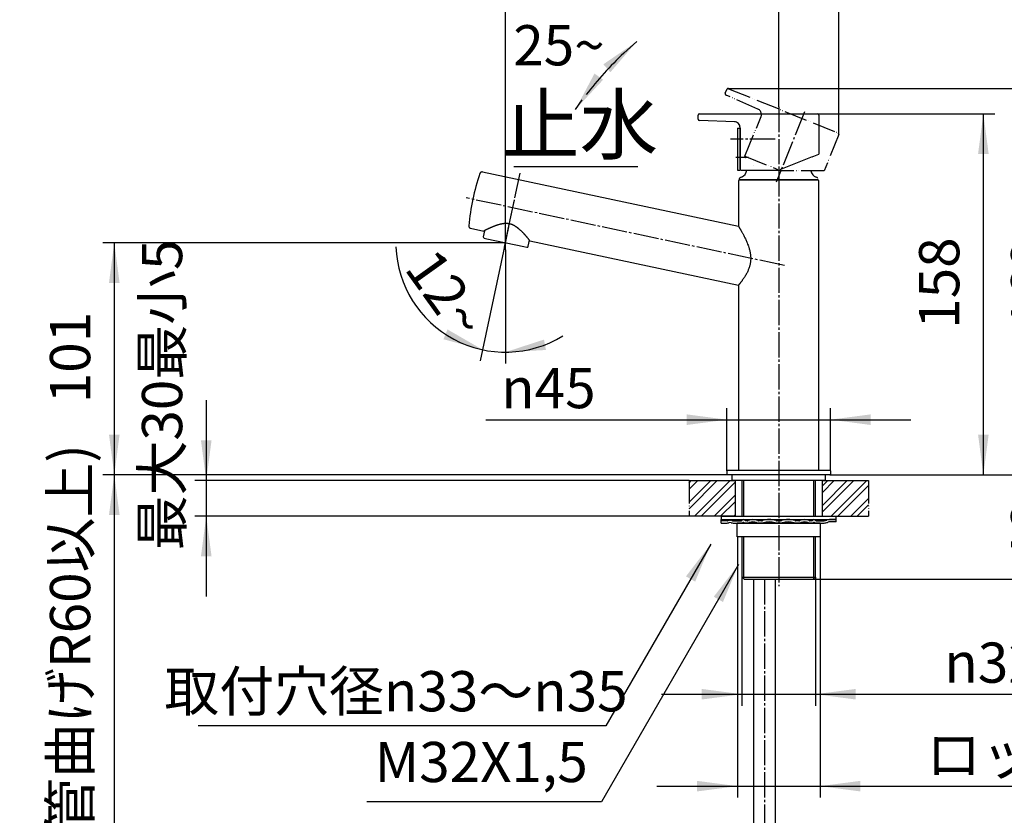
# Model space of a CAD drawing. Units: millimetres. Extents: x 0 to 1050, y 0 to 1485.
# Drawn here: x 401 to 830, y 743 to 1089 of the extents above; entities that cross this region are included whole.
import ezdxf

# ---------------------------------------------------------------- set-up
doc = ezdxf.new("R2010")
doc.units = ezdxf.units.MM
doc.linetypes.add('DASH_CENTER', pattern=[14, 11, -1, 1, -1])
doc.linetypes.add('PHANTOM', pattern=[13, 10, -1, 0, -1, 0, -1])
doc.layers.add('1', color=7, linetype='Continuous')
doc.styles.add('CONVERTER_11', font='MS Mincho.ttf', dxfattribs={"width": 0.89})
doc.styles.add('CONVERTER_12', font='txt.shx', dxfattribs={"width": 0.9})
doc.dimstyles.new('ME10_DIM_10', dxfattribs={"dimtxt": 17.5, "dimasz": 17.5, "dimexe": 5, "dimexo": 0, "dimgap": 5, "dimtad": 1, "dimdsep": 46, "dimtxsty": 'CONVERTER_12', "dimsah": 1, "dimcen": 0.09, "dimclrd": 2, "dimclre": 2, "dimclrt": 7, "dimadec": 0, "dimazin": 0, "dimtfac": 1, "dimtdec": 4, "dimtix": 1, "dimtmove": 0, "dimatfit": 3, "dimfxl": 1, "dimtolj": 1, "dimtzin": 0, "dimarcsym": 0})
doc.dimstyles.new('ME10_DIM_11', dxfattribs={"dimtxt": 17.5, "dimasz": 17.5, "dimexe": 5, "dimexo": 0, "dimgap": 5, "dimtad": 1, "dimdsep": 46, "dimtxsty": 'CONVERTER_12', "dimsah": 1, "dimcen": 0.09, "dimclrd": 2, "dimclre": 2, "dimclrt": 7, "dimadec": 0, "dimazin": 0, "dimtfac": 1, "dimtdec": 4, "dimtix": 1, "dimtmove": 0, "dimatfit": 3, "dimfxl": 1, "dimtolj": 1, "dimtzin": 0, "dimarcsym": 0})
doc.dimstyles.new('ME10_DIM_12', dxfattribs={"dimtxt": 17.5, "dimasz": 17.5, "dimexe": 5, "dimexo": 0, "dimgap": 5, "dimtad": 1, "dimdsep": 46, "dimtxsty": 'CONVERTER_12', "dimsah": 1, "dimcen": 0.09, "dimclrd": 2, "dimclre": 2, "dimclrt": 7, "dimadec": 0, "dimazin": 0, "dimtfac": 1, "dimtdec": 4, "dimtix": 1, "dimtmove": 0, "dimatfit": 3, "dimfxl": 1, "dimtolj": 1, "dimtzin": 0, "dimarcsym": 0})
doc.dimstyles.new('ME10_DIM_13', dxfattribs={"dimtxt": 17.5, "dimasz": 17.5, "dimexe": 5, "dimexo": 0, "dimgap": 5, "dimtad": 1, "dimdsep": 46, "dimtxsty": 'CONVERTER_12', "dimsah": 1, "dimcen": 0.09, "dimclrd": 2, "dimclre": 2, "dimclrt": 7, "dimadec": 0, "dimazin": 0, "dimtfac": 1, "dimtdec": 4, "dimtix": 1, "dimtmove": 0, "dimatfit": 3, "dimfxl": 1, "dimtolj": 1, "dimtzin": 0, "dimarcsym": 0})
doc.dimstyles.new('ME10_DIM_14', dxfattribs={"dimtxt": 17.5, "dimasz": 17.5, "dimexe": 5, "dimexo": 0, "dimgap": 5, "dimtad": 1, "dimdsep": 46, "dimtxsty": 'CONVERTER_12', "dimsah": 1, "dimcen": 0.09, "dimclrd": 2, "dimclre": 2, "dimclrt": 7, "dimadec": 0, "dimazin": 0, "dimtfac": 1, "dimtdec": 4, "dimtix": 1, "dimtmove": 0, "dimatfit": 3, "dimfxl": 1, "dimtolj": 1, "dimtzin": 0, "dimarcsym": 0})
doc.dimstyles.new('ME10_DIM_15', dxfattribs={"dimtxt": 17.5, "dimasz": 17.5, "dimexe": 5, "dimexo": 0, "dimgap": 5, "dimtad": 1, "dimdsep": 46, "dimtxsty": 'CONVERTER_12', "dimsah": 1, "dimcen": 0.09, "dimclrd": 2, "dimclre": 2, "dimclrt": 7, "dimadec": 0, "dimazin": 0, "dimtfac": 1, "dimtdec": 4, "dimtix": 1, "dimtmove": 0, "dimatfit": 3, "dimfxl": 1, "dimtolj": 1, "dimtzin": 0, "dimarcsym": 0})
doc.dimstyles.new('ME10_DIM_16', dxfattribs={"dimtxt": 17.5, "dimasz": 17.5, "dimexe": 5, "dimexo": 0, "dimgap": 5, "dimtad": 1, "dimdsep": 46, "dimtxsty": 'CONVERTER_12', "dimsah": 1, "dimcen": 0.09, "dimclrd": 2, "dimclre": 2, "dimclrt": 7, "dimadec": 0, "dimazin": 0, "dimtfac": 1, "dimtdec": 4, "dimtix": 1, "dimtmove": 0, "dimatfit": 3, "dimfxl": 1, "dimtolj": 1, "dimtzin": 0, "dimarcsym": 0})
doc.dimstyles.new('ME10_DIM_17', dxfattribs={"dimtxt": 17.5, "dimasz": 17.5, "dimexe": 5, "dimexo": 0, "dimgap": 5, "dimtad": 1, "dimdsep": 46, "dimtxsty": 'CONVERTER_11', "dimsah": 1, "dimcen": 0.09, "dimclrd": 2, "dimclre": 2, "dimclrt": 7, "dimadec": 0, "dimazin": 0, "dimtfac": 1, "dimtdec": 4, "dimtix": 1, "dimtmove": 0, "dimatfit": 3, "dimfxl": 1, "dimtolj": 1, "dimtzin": 0, "dimarcsym": 0})
doc.dimstyles.new('ME10_DIM_18', dxfattribs={"dimtxt": 17.5, "dimasz": 17.5, "dimexe": 5, "dimexo": 0, "dimgap": 5, "dimtad": 1, "dimdsep": 46, "dimtxsty": 'CONVERTER_12', "dimsah": 1, "dimcen": 0.09, "dimclrd": 2, "dimclre": 2, "dimclrt": 7, "dimadec": 0, "dimazin": 0, "dimtfac": 1, "dimtdec": 4, "dimtix": 1, "dimtmove": 0, "dimatfit": 3, "dimfxl": 1, "dimtolj": 1, "dimtzin": 0, "dimarcsym": 0})
doc.dimstyles.new('ME10_DIM_19', dxfattribs={"dimtxt": 17.5, "dimasz": 17.5, "dimexe": 5, "dimexo": 0, "dimgap": 5, "dimtad": 1, "dimdsep": 46, "dimtxsty": 'CONVERTER_11', "dimsah": 1, "dimcen": 0.09, "dimclrd": 2, "dimclre": 2, "dimclrt": 7, "dimadec": 0, "dimazin": 0, "dimtfac": 1, "dimtdec": 4, "dimtix": 1, "dimtmove": 0, "dimatfit": 3, "dimfxl": 1, "dimtolj": 1, "dimtzin": 0, "dimarcsym": 0})
doc.dimstyles.new('ME10_DIM_20', dxfattribs={"dimtxt": 17.5, "dimasz": 17.5, "dimexe": 5, "dimexo": 0, "dimgap": 5, "dimtad": 1, "dimdsep": 46, "dimtxsty": 'CONVERTER_11', "dimsah": 1, "dimcen": 0.09, "dimclrd": 2, "dimclre": 2, "dimclrt": 7, "dimadec": 0, "dimazin": 0, "dimtfac": 1, "dimtdec": 4, "dimtix": 1, "dimtmove": 0, "dimatfit": 3, "dimfxl": 1, "dimtolj": 1, "dimtzin": 0, "dimarcsym": 0})
doc.dimstyles.new('ME10_DIM_21', dxfattribs={"dimtxt": 17.5, "dimasz": 17.5, "dimexe": 5, "dimexo": 0, "dimgap": 5, "dimtad": 1, "dimdsep": 46, "dimtxsty": 'CONVERTER_12', "dimsah": 1, "dimcen": 0.09, "dimclrd": 2, "dimclre": 2, "dimclrt": 7, "dimadec": 0, "dimazin": 0, "dimtfac": 1, "dimtdec": 4, "dimtix": 1, "dimtmove": 0, "dimatfit": 3, "dimfxl": 1, "dimtolj": 1, "dimtzin": 0, "dimarcsym": 0})
doc.dimstyles.get("Standard").update_dxf_attribs({"dimtxt": 0.18, "dimasz": 0.18, "dimexe": 0.18, "dimexo": 0.0625, "dimgap": 0.09, "dimtad": 0, "dimtih": 1, "dimtoh": 1, "dimdec": 4, "dimzin": 0, "dimdsep": 46, "dimtxsty": 'Standard', "dimcen": 0.09, "dimadec": 0, "dimazin": 0, "dimtfac": 1, "dimtdec": 4, "dimtofl": 0, "dimtmove": 0, "dimatfit": 3, "dimfxl": 1, "dimtolj": 1, "dimtzin": 0, "dimarcsym": 0})
pattern_1 = [(45, (0, 0), (-8.48528, 9e-16), []), (45, (1.414, -1.414), (-8.48528, 9e-16), [])]

# ---------------------------------------------------------------- blocks, each defined once
blk = doc.blocks.new('30-255A-M11', base_point=(466.67, 4779.9))
at = {"color": 4, "linetype": 'PHANTOM'}
blk.add_line((612.1, 989.27), (616.67, 1010.79), dxfattribs=at)
at = {"color": 7, "linetype": 'Continuous'}
for p, q in [((301.59, 1000.19), (301.59, 992.71)), ((321.59, 992.71), (321.59, 1000.18)), ((603.6, 997.41), (603.04, 994.77)), ((603.43, 994.18), (604.65, 993.92)), ((604.65, 993.92), (620.79, 990.49)), ((620.79, 990.49), (622.01, 990.23)), ((622.6, 990.61), (623.17, 993.27))]:
    blk.add_line(p, q, dxfattribs=at)
for points in [[(301.59, 992.69), (301.68, 992.97), (301.95, 993.24), (302.39, 993.5), (302.99, 993.75), (303.75, 993.98), (304.64, 994.19), (305.67, 994.37), (306.79, 994.52), (308, 994.64), (309.28, 994.72), (310.6, 994.77), (311.93, 994.78), (313.26, 994.75), (314.56, 994.69), (315.81, 994.59), (316.98, 994.46), (318.05, 994.29), (319.01, 994.1), (319.84, 993.88), (320.52, 993.64), (321.04, 993.39), (321.39, 993.12), (321.57, 992.85), (321.59, 992.71)], [(318.89, 990.95), (318.96, 990.97), (319.71, 991.19), (320.31, 991.43), (320.74, 991.68), (321.01, 991.95), (321.09, 992.22), (321.01, 992.49), (320.74, 992.75), (320.31, 993), (320.16, 993.07)]]:
    blk.add_lwpolyline(points, dxfattribs=at)
for centre, radius, start, end in [((311.64, 963.84), 30.45, 73.7491, 106.6236), ((303.35, 991.75), 1.33, 108.1148, 160.0381), ((304.86, 994.25), 3.44, 216.5175, 270.1508), ((311.51, 1027.08), 36.87, 259.6172, 281.535)]:
    blk.add_arc(centre, radius, start, end, dxfattribs=at)
for points, knots in [([(301.59, 992.69), (301.6, 992.64), (301.61, 992.55), (301.64, 992.39), (301.7, 992.24), (301.81, 992.08), (301.93, 991.94), (302.09, 991.8), (302.28, 991.66), (302.52, 991.52), (302.8, 991.39), (303.13, 991.26), (303.48, 991.14), (303.86, 991.02), (304.27, 990.91), (304.57, 990.85), (304.73, 990.82), (304.75, 990.81), (304.76, 990.81)], [0, 0, 0, 0, 0.147285, 0.291579, 0.472604, 0.652194, 0.845414, 1.040358, 1.287291, 1.549722, 1.871642, 2.222987, 2.598095, 2.999311, 3.413744, 3.869908, 3.896469, 3.923129, 3.923129, 3.923129, 3.923129]), ([(319.04, 990.96), (319.04, 990.96), (319.04, 990.96), (319.07, 990.97), (319.15, 990.99), (319.25, 991.01), (319.35, 991.04), (319.44, 991.07), (319.53, 991.09), (319.62, 991.12), (319.71, 991.15), (319.81, 991.18), (319.91, 991.22), (320.02, 991.26), (320.13, 991.3), (320.24, 991.34), (320.34, 991.39), (320.44, 991.43), (320.54, 991.47), (320.63, 991.52), (320.72, 991.57), (320.8, 991.62), (320.88, 991.67), (320.97, 991.72), (321.04, 991.77), (321.12, 991.83), (321.19, 991.9), (321.26, 991.96), (321.32, 992.02), (321.37, 992.09), (321.41, 992.15), (321.45, 992.21), (321.49, 992.27), (321.51, 992.33), (321.54, 992.38), (321.55, 992.42), (321.57, 992.46), (321.58, 992.5), (321.59, 992.54), (321.6, 992.58), (321.6, 992.61), (321.6, 992.65), (321.6, 992.68), (321.59, 992.7), (321.59, 992.7), (321.59, 992.7)], [0, 0, 0, 0, 0.002165, 0.00433, 0.114051, 0.219713, 0.321774, 0.420686, 0.516892, 0.610826, 0.702913, 0.793573, 0.914351, 1.033008, 1.149285, 1.262932, 1.373709, 1.481392, 1.588395, 1.692205, 1.793108, 1.891397, 1.987372, 2.081339, 2.179449, 2.275715, 2.370287, 2.463412, 2.555443, 2.628534, 2.70185, 2.776006, 2.851593, 2.929174, 2.969791, 3.010761, 3.051808, 3.0927, 3.13327, 3.173428, 3.213187, 3.252684, 3.2922, 3.296906, 3.301615, 3.301615, 3.301615, 3.301615])]:
    blk.add_open_spline(points, degree=3, knots=knots, dxfattribs=at)
at = {"layer": '1', "color": 7, "linetype": 'Continuous'}
for centre, start, end in [((603.53, 994.67), 168, 258), ((622.12, 990.72), 258, 348)]:
    blk.add_arc(centre, 0.5, start, end, dxfattribs=at)
blk = doc.blocks.new('30-360-M1', base_point=(532.33, 1502.53))
at = {"color": 7, "linetype": 'Continuous'}
for p, q in [((601.61, 1022.28), (601.61, 1022.29)), ((714.1, 999.28), (602.76, 1022.95)), ((714.59, 1019.5), (748.59, 1019.5)), ((714.09, 1019), (714.09, 999.27)), ((749.09, 893.2), (749.09, 1019)), ((596.78, 999.56), (596.78, 999.57)), ((597.57, 998.49), (603.32, 997.27)), ((623.36, 993.01), (714.11, 973.72)), ((714.09, 973.75), (714.09, 893.2)), ((714.09, 893.2), (749.09, 893.2))]:
    blk.add_line(p, q, dxfattribs=at)
at = {"color": 8, "linetype": 'Continuous'}
blk.add_line((596.78, 999.57), (596.78, 999.56), dxfattribs=at)
at = {"color": 7, "linetype": 'Continuous'}
for centre, radius, start, end in [((696.35, 990.27), 100, 161.3331, 174.6667), ((714.59, 1019), 0.5, 90, 180), ((748.59, 1019), 0.5, 0, 90)]:
    blk.add_arc(centre, radius, start, end, dxfattribs=at)
for points, knots in [([(602.56, 1022.97), (602.49, 1022.96), (602.36, 1022.95), (602.2, 1022.91), (602.06, 1022.84), (601.96, 1022.77), (601.87, 1022.7), (601.8, 1022.63), (601.74, 1022.55), (601.71, 1022.5), (601.69, 1022.46), (601.68, 1022.44), (601.67, 1022.43)], [0, 0, 0, 0, 0.194159, 0.385655, 0.511859, 0.638307, 0.746535, 0.854901, 0.943871, 1.027543, 1.055071, 1.081892, 1.081892, 1.081892, 1.081892]), ([(602.68, 1022.96), (602.68, 1022.96), (602.67, 1022.96), (602.65, 1022.97), (602.61, 1022.97), (602.57, 1022.97), (602.56, 1022.97)], [0, 0, 0, 0, 0.008143, 0.0162636, 0.0694424, 0.1235822, 0.1235822, 0.1235822, 0.1235822]), ([(596.78, 999.42), (596.78, 999.42), (596.78, 999.41), (596.78, 999.39), (596.78, 999.35), (596.79, 999.29), (596.81, 999.21), (596.84, 999.11), (596.89, 999), (596.95, 998.9), (597.02, 998.81), (597.09, 998.74), (597.16, 998.67), (597.23, 998.62), (597.31, 998.58), (597.39, 998.54), (597.48, 998.52), (597.54, 998.51), (597.57, 998.51)], [0, 0, 0, 0, 0.007235, 0.014592, 0.069643, 0.131906, 0.19723, 0.320703, 0.442612, 0.55259, 0.66375, 0.776044, 0.86548, 0.954556, 1.042771, 1.130216, 1.21983, 1.310219, 1.310219, 1.310219, 1.310219]), ([(623.36, 993.02), (623.36, 993.02), (623.35, 993.03), (623.35, 993.04), (623.34, 993.05), (623.33, 993.07), (623.31, 993.09), (623.28, 993.12), (623.25, 993.17), (623.21, 993.22), (623.16, 993.27), (623.11, 993.34), (623.04, 993.43), (622.96, 993.52), (622.88, 993.63), (622.78, 993.75), (622.68, 993.88), (622.57, 994.02), (622.45, 994.16), (622.32, 994.32), (622.18, 994.48), (622.03, 994.65), (621.88, 994.83), (621.72, 995.03), (621.53, 995.24), (621.34, 995.46), (621.13, 995.69), (620.92, 995.92), (620.7, 996.17), (620.46, 996.41), (620.22, 996.67), (619.97, 996.92), (619.71, 997.18), (619.44, 997.43), (619.17, 997.68), (618.9, 997.93), (618.61, 998.17), (618.34, 998.4), (618.07, 998.61), (617.82, 998.8), (617.56, 998.98), (617.29, 999.16), (617.04, 999.32), (616.79, 999.47), (616.56, 999.6), (616.33, 999.72), (616.08, 999.84), (615.84, 999.94), (615.58, 1000.05), (615.32, 1000.14), (615.06, 1000.22), (614.8, 1000.3), (614.54, 1000.36), (614.27, 1000.41), (614.02, 1000.45), (613.78, 1000.48), (613.56, 1000.5), (613.34, 1000.52), (613.11, 1000.53), (612.88, 1000.53), (612.63, 1000.52), (612.37, 1000.51), (612.1, 1000.49), (611.84, 1000.46), (611.56, 1000.42), (611.26, 1000.37), (610.94, 1000.31), (610.62, 1000.24), (610.29, 1000.16), (609.94, 1000.07), (609.58, 999.96), (609.22, 999.85), (608.88, 999.74), (608.53, 999.62), (608.19, 999.49), (607.86, 999.36), (607.53, 999.23), (607.21, 999.1), (606.92, 998.98), (606.65, 998.86), (606.41, 998.76), (606.17, 998.65), (605.95, 998.55), (605.72, 998.44), (605.52, 998.35), (605.32, 998.26), (605.15, 998.17), (604.98, 998.09), (604.81, 998.01), (604.65, 997.93), (604.5, 997.86), (604.36, 997.79), (604.24, 997.73), (604.12, 997.67), (604.01, 997.62), (603.91, 997.56), (603.81, 997.52), (603.73, 997.47), (603.65, 997.43), (603.57, 997.4), (603.51, 997.37), (603.46, 997.34), (603.42, 997.32), (603.39, 997.3), (603.36, 997.29), (603.34, 997.28), (603.32, 997.27), (603.32, 997.27), (603.31, 997.26), (603.32, 997.27), (603.32, 997.27), (603.32, 997.27), (603.32, 997.27)], [0, 0, 0, 0, 0.007501, 0.017272, 0.031595, 0.052756, 0.083039, 0.125682, 0.179436, 0.243265, 0.316134, 0.397007, 0.511121, 0.636712, 0.773803, 0.922417, 1.08972, 1.26892, 1.459342, 1.660307, 1.875612, 2.100726, 2.335183, 2.578515, 2.866784, 3.1654, 3.473733, 3.791162, 4.117071, 4.460609, 4.811976, 5.170687, 5.536278, 5.908308, 6.272629, 6.642253, 7.016938, 7.396491, 7.710361, 8.027116, 8.346522, 8.668403, 8.992648, 9.254799, 9.518304, 9.78306, 10.049009, 10.322644, 10.59727, 10.872677, 11.148703, 11.419072, 11.689705, 11.960391, 12.230917, 12.45457, 12.677913, 12.900867, 13.123334, 13.345202, 13.609363, 13.872455, 14.134407, 14.395106, 14.654402, 14.985238, 15.313444, 15.638946, 15.961602, 16.342842, 16.719537, 17.091427, 17.458193, 17.819471, 18.184719, 18.54334, 18.89492, 19.239023, 19.5752, 19.846465, 20.111627, 20.3703, 20.622095, 20.866623, 21.103488, 21.307044, 21.503954, 21.69392, 21.876647, 22.051837, 22.219193, 22.378415, 22.517334, 22.648583, 22.771621, 22.885909, 22.990903, 23.088749, 23.177122, 23.256927, 23.329066, 23.39444, 23.431126, 23.464615, 23.493888, 23.517924, 23.5357, 23.546198, 23.548413, 23.555551, 23.55904, 23.562887, 23.562887, 23.562887, 23.562887]), ([(714.1, 999.27), (714.1, 999.27), (714.11, 999.25), (714.14, 999.22), (714.17, 999.16), (714.22, 999.08), (714.29, 998.97), (714.37, 998.84), (714.46, 998.69), (714.57, 998.51), (714.7, 998.29), (714.86, 998.03), (715.05, 997.71), (715.25, 997.36), (715.47, 996.98), (715.7, 996.57), (715.96, 996.09), (716.26, 995.55), (716.58, 994.93), (716.91, 994.27), (717.24, 993.57), (717.57, 992.84), (717.92, 992.03), (718.26, 991.13), (718.57, 990.25), (718.8, 989.45), (718.99, 988.74), (719.13, 988.09), (719.23, 987.5), (719.3, 986.98), (719.35, 986.45), (719.39, 985.91), (719.4, 985.37), (719.39, 984.83), (719.35, 984.3), (719.29, 983.77), (719.21, 983.25), (719.11, 982.72), (718.99, 982.21), (718.82, 981.64), (718.62, 981.02), (718.37, 980.36), (718.09, 979.73), (717.78, 979.09), (717.43, 978.44), (717.1, 977.87), (716.8, 977.39), (716.55, 977), (716.29, 976.6), (716.02, 976.22), (715.75, 975.83), (715.49, 975.48), (715.24, 975.15), (715.01, 974.85), (714.8, 974.59), (714.62, 974.36), (714.47, 974.17), (714.35, 974.02), (714.25, 973.91), (714.18, 973.82), (714.15, 973.79), (714.1, 973.73), (714.11, 973.74), (714.11, 973.75), (714.12, 973.75)], [0, 0, 0, 0, 0.022304, 0.058347, 0.121906, 0.217422, 0.345128, 0.500002, 0.682567, 0.8882, 1.1167, 1.450385, 1.819632, 2.22098, 2.663941, 3.13477, 3.631032, 4.297226, 4.996935, 5.726311, 6.503779, 7.305844, 8.129884, 9.14881, 10.193116, 10.91933, 11.654706, 12.397941, 12.920723, 13.446271, 13.974071, 14.517409, 15.061652, 15.605821, 16.135975, 16.664252, 17.189643, 17.728382, 18.262078, 18.789719, 19.50444, 20.203961, 20.899973, 21.576505, 22.350673, 23.092004, 23.575798, 24.041859, 24.489092, 24.987384, 25.456643, 25.895182, 26.312546, 26.691974, 27.029919, 27.310463, 27.552898, 27.759841, 27.896359, 28.005378, 28.079265, 28.110404, 28.114582, 28.12899, 28.12899, 28.12899, 28.12899])]:
    blk.add_open_spline(points, degree=3, knots=knots, dxfattribs=at)
blk = doc.blocks.new('81-414-1-SH', base_point=(351.09, 1126.7))
at = {"layer": '1', "color": 7, "linetype": 'Continuous'}
for p, q in [((307.09, 1041.55), (307.09, 1024.2)), ((307.59, 1042.05), (308.59, 1042.05)), ((308.59, 1042.05), (308.59, 1023.7)), ((308.59, 1042.05), (314.59, 1042.05)), ((314.59, 1042.05), (314.59, 1023.7)), ((314.59, 1042.05), (315.59, 1042.05)), ((316.09, 1041.55), (316.09, 1024.2)), ((713.59, 1042.1), (713.59, 1023.7)), ((713.59, 1042.1), (714.79, 1042.1)), ((714.79, 1042.1), (714.79, 1023.7)), ((308.59, 1023.7), (307.59, 1023.7)), ((314.59, 1023.7), (308.59, 1023.7)), ((315.59, 1023.7), (314.59, 1023.7)), ((713.59, 1023.7), (714.79, 1023.7))]:
    blk.add_line(p, q, dxfattribs=at)
for centre, start, end in [((307.59, 1041.55), 90, 180), ((315.59, 1041.55), 0, 90), ((307.59, 1024.2), 180, 270), ((315.59, 1024.2), 270, 0)]:
    blk.add_arc(centre, 0.5, start, end, dxfattribs=at)
blk = doc.blocks.new('レバー', base_point=(830.59, 1098.75))
at = {"layer": '1', "color": 5, "linetype": 'PHANTOM'}
for p, q in [((708.35, 1057.22), (709.03, 1058.89)), ((709.81, 1059.22), (757.37, 1040.01)), ((722.53, 1050.33), (708.68, 1056.44)), ((716.91, 1029.82), (723.89, 1047.08)), ((757.71, 1039.22), (751.37, 1023.53)), ((716.91, 1029.82), (732.49, 1023.53)), ((751.37, 1023.53), (732.49, 1023.53))]:
    blk.add_line(p, q, dxfattribs=at)
for centre, radius, start, end in [((709.59, 1058.67), 0.6, 90, 158), ((709.59, 1058.67), 0.6, 68, 90), ((708.91, 1056.99), 0.6, 158, 247.4546), ((721.57, 1048.02), 2.5, 338, 67.4546), ((757.15, 1039.45), 0.6, 338, 68), ((717.41, 1029.73), 0.5, 158, 248)]:
    blk.add_arc(centre, radius, start, end, dxfattribs=at)
blk = doc.blocks.new('27-21-M1', base_point=(582.12, 1085.37))
at = {"layer": '1', "color": 7, "linetype": 'Continuous'}
for p, q in [((696.59, 1045.9), (696.59, 1047.7)), ((697.19, 1048.3), (714.09, 1048.3)), ((712.31, 1044.82), (697.19, 1045.3)), ((714.09, 1048.3), (748.49, 1048.3)), ((749.09, 1047.7), (749.09, 1030.77)), ((714.79, 1024.2), (714.79, 1042.32)), ((746.09, 1029.56), (731.59, 1023.7)), ((746.09, 1029.56), (749.09, 1030.77)), ((715.29, 1023.7), (716.09, 1023.7)), ((716.09, 1023.7), (731.59, 1023.7))]:
    blk.add_line(p, q, dxfattribs=at)
for centre, radius, start, end in [((697.19, 1047.7), 0.6, 90, 180), ((697.19, 1045.9), 0.6, 180, 269.4546), ((748.49, 1047.7), 0.6, 0, 90), ((712.29, 1042.32), 2.5, 43.9275, 89.4546), ((712.29, 1042.32), 2.5, 0, 43.9275), ((715.29, 1024.2), 0.5, 180, 270)]:
    blk.add_arc(centre, radius, start, end, dxfattribs=at)
at = {"layer": '1'}
blk.add_blockref('レバー', (830.59, 1098.75), dxfattribs=at)
blk = doc.blocks.new('73-1-32_5-C2', base_point=(598.36, 813.79))
at = {"layer": '1', "color": 7, "linetype": 'Continuous'}
for p, q in [((706.59, 871.2), (706.6, 871.7)), ((709.09, 871.2), (706.59, 871.2)), ((706.59, 870.2), (706.59, 871.2)), ((706.59, 870.2), (709.09, 870.2)), ((706.6, 871.7), (715.59, 871.7)), ((711.84, 871.2), (715.34, 871.2)), ((711.84, 870.2), (715.34, 870.2)), ((715.34, 870.2), (747.84, 870.2)), ((715.59, 871.7), (753.74, 871.7)), ((717.91, 871.2), (717.16, 871.2)), ((717.16, 870.2), (717.91, 870.2)), ((724.12, 871.2), (722.83, 871.2)), ((722.83, 870.2), (724.12, 870.2)), ((731.59, 871.2), (730.84, 871.2)), ((730.84, 870.2), (731.59, 870.2)), ((732.34, 871.2), (731.59, 871.2)), ((731.59, 870.2), (732.34, 870.2)), ((740.36, 871.2), (739.06, 871.2)), ((739.06, 870.2), (740.36, 870.2)), ((746.02, 871.2), (745.27, 871.2)), ((745.27, 870.2), (746.02, 870.2)), ((747.84, 871.2), (751.34, 871.2)), ((747.84, 870.2), (751.34, 870.2)), ((756.59, 871.7), (753.74, 871.7)), ((756.59, 870.7), (753.94, 870.7)), ((756.59, 870.7), (756.59, 871.7))]:
    blk.add_line(p, q, dxfattribs=at)
for centre, radius, start, end in [((709.09, 873.2), 2, 270, 285.2048), ((709.09, 873.2), 3, 270, 285.2048), ((710.4, 868.38), 3, 76.1268, 105.2048), ((710.4, 868.38), 2, 76.1268, 105.2048), ((711.84, 874.2), 4, 256.1268, 270), ((711.84, 874.2), 3, 256.1268, 270), ((715.34, 871.67), 0.467, 270, 327.398), ((715.34, 871.67), 1.47, 270, 297.5753), ((716.26, 871.08), 0.617, 32.0943, 147.398), ((716.25, 869.92), 0.5, 62.3001, 117.5753), ((717.16, 871.65), 1.45, 242.3001, 270), ((717.16, 871.65), 0.45, 212.0943, 270), ((717.91, 872.43), 1.23, 270, 292.9914), ((717.91, 872.43), 2.23, 270, 292.9914), ((720.37, 866.63), 5.07, 67.0086, 112.9914), ((720.37, 866.63), 4.07, 67.0086, 112.9914), ((722.83, 872.43), 2.23, 247.0086, 270), ((722.83, 872.43), 1.23, 247.0086, 270), ((724.12, 872.88), 1.68, 270, 286.936), ((724.12, 872.88), 2.68, 270, 286.936), ((727.48, 861.85), 9.85, 73.064, 106.936), ((727.48, 861.85), 8.85, 73.064, 106.936), ((730.84, 872.88), 2.68, 253.064, 270), ((730.84, 872.88), 1.68, 253.064, 270), ((732.34, 872.88), 1.68, 270, 286.936), ((732.34, 872.88), 2.68, 270, 286.936), ((735.7, 861.85), 9.85, 73.064, 106.936), ((735.7, 861.85), 8.85, 73.064, 106.936), ((739.06, 872.88), 2.68, 253.064, 270), ((739.06, 872.88), 1.68, 253.064, 270), ((740.36, 872.43), 1.23, 270, 292.9914), ((740.36, 872.43), 2.23, 270, 292.9914), ((742.82, 866.63), 5.07, 67.0086, 112.9914), ((742.82, 866.63), 4.07, 67.0086, 112.9914), ((745.27, 872.43), 2.23, 247.0086, 270), ((745.27, 872.43), 1.23, 247.0086, 270), ((746.02, 871.65), 0.45, 270, 327.9057), ((746.02, 871.65), 1.45, 270, 297.6999), ((746.93, 871.08), 0.617, 32.602, 147.9057), ((746.93, 869.92), 0.5, 62.4247, 117.6999), ((747.84, 871.67), 1.47, 242.4247, 270), ((747.84, 871.67), 0.467, 212.602, 270), ((751.34, 874.2), 3, 270, 293.5565), ((751.34, 874.2), 4, 270, 291.7868), ((753.74, 868.7), 3, 90, 113.5565), ((753.94, 867.7), 3, 90, 111.7868)]:
    blk.add_arc(centre, radius, start, end, dxfattribs=at)
blk = doc.blocks.new('32-33-32', base_point=(610.05, 789.45))
at = {"layer": '1', "color": 7, "linetype": 'Continuous'}
for p, q in [((713.59, 864.2), (713.59, 870.2)), ((749.59, 870.2), (713.59, 870.2)), ((749.59, 870.2), (749.59, 864.2)), ((749.59, 864.2), (713.59, 864.2))]:
    blk.add_line(p, q, dxfattribs=at)
blk = doc.blocks.new('35-338-M11', base_point=(1146.33, 1502.43))
at = {"layer": '1', "color": 7, "linetype": 'Continuous'}
for p, q in [((709.39, 893.2), (709.09, 892.9)), ((709.09, 891.5), (709.09, 892.9)), ((709.09, 891.5), (709.39, 891.2)), ((709.39, 893.2), (753.79, 893.2)), ((753.79, 891.2), (709.39, 891.2)), ((754.09, 892.9), (753.79, 893.2)), ((753.79, 891.2), (754.09, 891.5)), ((754.09, 892.9), (754.09, 891.5)), ((715.59, 888.7), (715.59, 873.2)), ((747.59, 873.2), (747.59, 888.7)), ((715.59, 864.2), (715.59, 846.7)), ((747.59, 846.7), (747.59, 864.2)), ((715.59, 846.7), (747.59, 846.7)), ((716.4, 845.89), (715.59, 846.7)), ((716.59, 845.7), (716.4, 845.89)), ((716.59, 845.7), (717.99, 845.7)), ((717.99, 845.7), (746.59, 845.7)), ((746.78, 845.89), (746.59, 845.7)), ((747.59, 846.7), (746.78, 845.89))]:
    blk.add_line(p, q, dxfattribs=at)
at = {"layer": '1', "color": 2, "linetype": 'Continuous'}
for p, q in [((716.4, 873.2), (716.4, 888.7)), ((746.78, 888.7), (746.78, 873.2)), ((716.4, 845.89), (716.4, 864.2)), ((746.78, 864.2), (746.78, 845.89))]:
    blk.add_line(p, q, dxfattribs=at)
blk = doc.blocks.new('37-398-M11', base_point=(351.09, 1586.5))
at = {"layer": '1', "color": 7, "linetype": 'Continuous'}
for p, q in [((720.59, 1025.9), (720.59, 1025.9)), ((714.59, 1019.5), (714.59, 1020.07)), ((748.59, 1019.5), (714.59, 1019.5)), ((715.34, 1020.7), (714.91, 1020.53)), ((748.28, 1020.53), (747.84, 1020.7)), ((748.59, 1019.5), (748.59, 1019.5))]:
    blk.add_line(p, q, dxfattribs=at)
for centre, radius, start, end in [((713.78, 1024.39), 4, 292.9088, 351.5975), ((715.09, 1020.07), 0.5, 111.7871, 180), ((749.4, 1024.39), 4, 194.2483, 247.0912), ((748.09, 1020.07), 0.5, 0, 68.2129)]:
    blk.add_arc(centre, radius, start, end, dxfattribs=at)
blk = doc.blocks.new('98-126', base_point=(1356.33, 1502.65))
at = {"layer": '1', "color": 7, "linetype": 'Continuous'}
for p, q in [((711.34, 888.7), (711.34, 891.2)), ((751.84, 891.2), (751.84, 888.7)), ((751.84, 888.7), (711.34, 888.7))]:
    blk.add_line(p, q, dxfattribs=at)
blk = doc.blocks.new('92-64A', base_point=(660.68, 738.47))
at = {"color": 7, "linetype": 'Continuous'}
for p, q in [((706.59, 873.2), (706.59, 871.7)), ((756.59, 871.7), (756.59, 873.2))]:
    blk.add_line(p, q, dxfattribs=at)
at = {"layer": '1', "color": 7, "linetype": 'Continuous'}
for p, q in [((706.59, 873.2), (756.59, 873.2)), ((706.6, 871.7), (756.59, 871.7))]:
    blk.add_line(p, q, dxfattribs=at)
blk = doc.blocks.new('新コラム洗面混合栓ノーマル130618', base_point=(1000, 200))
for name, p in [('98-126', (1356.33, 1502.65)), ('92-64A', (660.68, 738.47))]:
    blk.add_blockref(name, p)
at = {"layer": '1'}
blk.add_blockref('37-398-M11', (351.09, 1586.5), dxfattribs=at)
blk = doc.blocks.new('65-56-470-C2', base_point=(238.05, 829.6))
at = {"layer": '1', "color": 7, "linetype": 'Continuous'}
for p, q in [((306.84, 845.9), (306.84, 522.26)), ((316.34, 522.26), (316.34, 845.9)), ((720.74, 522.26), (720.74, 845.7)), ((730.24, 522.26), (730.24, 845.7)), ((720.74, 825.92), (720.74, 825.92))]:
    blk.add_line(p, q, dxfattribs=at)
blk = doc.blocks.new('30-360X-470-C6', base_point=(529.23, 1082.43))
at = {"layer": '1'}
blk.add_blockref('65-56-470-C2', (238.05, 829.6), dxfattribs=at)
blk = doc.blocks.new('*D19')
at = {"layer": '1', "color": 2, "linetype": 'Continuous'}
for p, q in [((612.72, 992.2), (437.59, 992.2)), ((442.59, 992.2), (442.59, 891.2)), ((709.39, 891.2), (437.59, 891.2))]:
    blk.add_line(p, q, dxfattribs=at)
at = {"layer": '1', "color": 2}
for points in [[(444.9, 974.7), (440.29, 974.7), (442.59, 992.2)], [(440.29, 908.7), (444.9, 908.7), (442.59, 891.2)]]:
    blk.add_solid(points, dxfattribs=at)
at = {"layer": '1', "color": 7, "insert": (437.59, 922.34), "char_height": 17.5, "attachment_point": 7, "rotation": 90, "line_spacing_factor": 0.60024, "style": 'CONVERTER_12'}
blk.add_mtext('101', dxfattribs=at)
blk = doc.blocks.new('*D20')
at = {"layer": '1', "color": 2, "linetype": 'Continuous'}
for p, q in [((748.49, 1048.3), (825.59, 1048.3)), ((820.59, 891.2), (820.59, 1048.3)), ((753.79, 891.2), (825.59, 891.2))]:
    blk.add_line(p, q, dxfattribs=at)
at = {"layer": '1', "color": 2}
for points in [[(822.9, 1030.8), (818.29, 1030.8), (820.59, 1048.3)], [(818.29, 908.7), (822.9, 908.7), (820.59, 891.2)]]:
    blk.add_solid(points, dxfattribs=at)
at = {"layer": '1', "color": 7, "insert": (815.59, 954.75), "char_height": 17.5, "attachment_point": 7, "rotation": 90, "line_spacing_factor": 0.60024, "style": 'CONVERTER_12'}
blk.add_mtext('158', dxfattribs=at)
blk = doc.blocks.new('*D21')
at = {"layer": '1', "color": 2, "linetype": 'Continuous'}
for p, q in [((860.59, 926.2), (860.59, 891.2)), ((753.79, 891.2), (865.59, 891.2)), ((860.59, 891.2), (860.59, 845.7)), ((746.59, 845.7), (865.59, 845.7)), ((860.59, 845.7), (860.59, 810.7))]:
    blk.add_line(p, q, dxfattribs=at)
at = {"layer": '1', "color": 2}
for points in [[(858.29, 908.7), (862.9, 908.7), (860.59, 891.2)], [(862.9, 828.2), (858.29, 828.2), (860.59, 845.7)]]:
    blk.add_solid(points, dxfattribs=at)
at = {"layer": '1', "color": 7, "insert": (855.59, 852.02), "char_height": 17.5, "attachment_point": 7, "rotation": 90, "line_spacing_factor": 0.60024, "style": 'CONVERTER_12'}
blk.add_mtext('46', dxfattribs=at)
blk = doc.blocks.new('*D22')
at = {"layer": '1', "color": 2, "linetype": 'Continuous'}
for p, q in [((709.59, 1059.27), (865.59, 1059.27)), ((860.59, 891.2), (860.59, 1059.27)), ((753.79, 891.2), (865.59, 891.2))]:
    blk.add_line(p, q, dxfattribs=at)
at = {"layer": '1', "color": 2}
for points in [[(862.9, 1041.77), (858.29, 1041.77), (860.59, 1059.27)], [(858.29, 908.7), (862.9, 908.7), (860.59, 891.2)]]:
    blk.add_solid(points, dxfattribs=at)
at = {"layer": '1', "color": 7, "insert": (855.59, 954.53), "char_height": 17.5, "attachment_point": 7, "rotation": 90, "line_spacing_factor": 0.60024, "style": 'CONVERTER_12'}
blk.add_mtext('169', dxfattribs=at)
blk = doc.blocks.new('*D23')
at = {"layer": '1', "color": 2, "linetype": 'Continuous'}
for p, q in [((715.59, 846.7), (715.59, 790.7)), ((747.59, 846.7), (747.59, 790.7)), ((680.59, 795.7), (715.59, 795.7)), ((715.59, 795.7), (747.59, 795.7)), ((747.59, 795.7), (844.22, 795.7))]:
    blk.add_line(p, q, dxfattribs=at)
at = {"layer": '1', "color": 2}
for points in [[(698.09, 793.4), (698.09, 798), (715.59, 795.7)], [(765.09, 798), (765.09, 793.4), (747.59, 795.7)]]:
    blk.add_solid(points, dxfattribs=at)
at = {"layer": '1', "color": 7, "insert": (803.62, 800.7), "char_height": 17.5, "attachment_point": 7, "rotation": 0.0001, "line_spacing_factor": 0.60024, "style": 'CONVERTER_12'}
blk.add_mtext('\\C7;{\\Fgdt;n}\\C7;32', dxfattribs=at)
blk = doc.blocks.new('*D24')
at = {"layer": '1', "color": 2, "linetype": 'Continuous'}
for p, q in [((709.09, 892.9), (709.09, 920.18)), ((754.09, 892.9), (754.09, 920.18)), ((604.23, 915.18), (709.09, 915.18)), ((709.09, 915.18), (754.09, 915.18)), ((754.09, 915.18), (789.09, 915.18))]:
    blk.add_line(p, q, dxfattribs=at)
at = {"layer": '1', "color": 2}
for points in [[(691.59, 912.87), (691.59, 917.48), (709.09, 915.18)], [(771.59, 917.48), (771.59, 912.87), (754.09, 915.18)]]:
    blk.add_solid(points, dxfattribs=at)
at = {"layer": '1', "color": 7, "insert": (610.88, 920.18), "char_height": 17.5, "attachment_point": 7, "rotation": 0.0001, "line_spacing_factor": 0.60024, "style": 'CONVERTER_12'}
blk.add_mtext('\\C7;{\\Fgdt;n}\\C7;45', dxfattribs=at)
blk = doc.blocks.new('*D25')
at = {"layer": '1', "color": 2, "linetype": 'Continuous'}
for p, q in [((731.59, 1051.3), (731.59, 1149.27)), ((757.71, 1039.22), (757.71, 1149.27)), ((696.59, 1144.27), (731.59, 1144.27)), ((731.59, 1144.27), (757.71, 1144.27)), ((757.71, 1144.27), (792.71, 1144.27))]:
    blk.add_line(p, q, dxfattribs=at)
at = {"layer": '1', "color": 2}
for points in [[(714.09, 1141.97), (714.09, 1146.58), (731.59, 1144.27)], [(775.21, 1146.58), (775.21, 1141.97), (757.71, 1144.27)]]:
    blk.add_solid(points, dxfattribs=at)
at = {"layer": '1', "color": 7, "insert": (738.42, 1149.27), "char_height": 17.5, "attachment_point": 7, "rotation": 0.0001, "line_spacing_factor": 0.60024, "style": 'CONVERTER_12'}
blk.add_mtext('27', dxfattribs=at)
blk = doc.blocks.new('*D26')
at = {"layer": '1', "color": 2, "linetype": 'Continuous'}
for p, q in [((713.59, 864.2), (713.59, 750.7)), ((749.59, 864.2), (749.59, 750.7)), ((678.59, 755.7), (713.59, 755.7)), ((713.59, 755.7), (749.59, 755.7)), ((749.59, 755.7), (936.8, 755.7))]:
    blk.add_line(p, q, dxfattribs=at)
at = {"layer": '1', "color": 2}
for points in [[(696.09, 753.4), (696.09, 758), (713.59, 755.7)], [(767.09, 758), (767.09, 753.4), (749.59, 755.7)]]:
    blk.add_solid(points, dxfattribs=at)
at = {"layer": '1', "color": 7, "insert": (795.75, 760.7), "char_height": 17.5, "attachment_point": 7, "rotation": 0.0001, "line_spacing_factor": 0.454545, "style": 'CONVERTER_11'}
blk.add_mtext('\\C7;ロックナット対辺\\C7;36', dxfattribs=at)
blk = doc.blocks.new('*D27')
at = {"layer": '1', "color": 2, "linetype": 'Continuous'}
for p, q in [((612.72, 992.2), (612.72, 1149.27)), ((731.59, 1051.3), (731.59, 1149.27)), ((731.59, 1144.27), (612.72, 1144.27))]:
    blk.add_line(p, q, dxfattribs=at)
at = {"layer": '1', "color": 2}
for points in [[(630.22, 1146.58), (630.22, 1141.97), (612.72, 1144.27)], [(714.09, 1141.97), (714.09, 1146.58), (731.59, 1144.27)]]:
    blk.add_solid(points, dxfattribs=at)
at = {"layer": '1', "color": 7, "insert": (656.41, 1149.27), "char_height": 17.5, "attachment_point": 7, "rotation": 0.0001, "line_spacing_factor": 0.60024, "style": 'CONVERTER_12'}
blk.add_mtext('119', dxfattribs=at)
blk = doc.blocks.new('*D28')
at = {"layer": '1', "color": 2, "linetype": 'Continuous'}
for p, q in [((482.59, 923.7), (482.59, 888.7)), ((692.59, 888.7), (477.59, 888.7)), ((482.59, 888.7), (482.59, 873.2)), ((692.59, 873.2), (477.59, 873.2)), ((482.59, 873.2), (482.59, 838.2))]:
    blk.add_line(p, q, dxfattribs=at)
at = {"layer": '1', "color": 2}
for points in [[(480.29, 906.2), (484.9, 906.2), (482.59, 888.7)], [(484.9, 855.7), (480.29, 855.7), (482.59, 873.2)]]:
    blk.add_solid(points, dxfattribs=at)
at = {"layer": '1', "color": 7, "insert": (477.59, 858.33), "char_height": 17.5, "attachment_point": 7, "rotation": 90, "line_spacing_factor": 0.454545, "style": 'CONVERTER_11'}
blk.add_mtext('最大30最小5', dxfattribs=at)
blk = doc.blocks.new('*D29')
at = {"layer": '1', "color": 2, "linetype": 'Continuous'}
for p, q in [((709.39, 891.2), (437.59, 891.2)), ((442.59, 891.2), (442.59, 495.7)), ((713.49, 495.7), (437.59, 495.7))]:
    blk.add_line(p, q, dxfattribs=at)
at = {"layer": '1', "color": 2}
for points in [[(444.9, 873.7), (440.29, 873.7), (442.59, 891.2)], [(440.29, 513.2), (444.9, 513.2), (442.59, 495.7)]]:
    blk.add_solid(points, dxfattribs=at)
at = {"layer": '1', "color": 7, "insert": (437.59, 544.35), "char_height": 17.5, "attachment_point": 7, "rotation": 90, "line_spacing_factor": 0.454545, "style": 'CONVERTER_11'}
blk.add_mtext('銅管直管時393(銅管曲げR60以上)', dxfattribs=at)
blk = doc.blocks.new('*D30')
at = {"layer": '1', "color": 2, "linetype": 'Continuous'}
for p, q in [((612.35, 990.49), (602.81, 945.61)), ((612.72, 989.13), (612.72, 944.57)), ((602.81, 945.61), (601.77, 940.72)), ((612.72, 944.57), (612.72, 939.57))]:
    blk.add_line(p, q, dxfattribs=at)
blk.add_arc((612.72, 992.2), 47.64, 182.1375, 301.5722, dxfattribs=at)
at = {"layer": '1', "color": 2}
for points in [[(585.77, 950.18), (587.53, 954.44), (602.81, 945.61)], [(629.5, 950.03), (630.35, 945.5), (612.72, 944.57)]]:
    blk.add_solid(points, dxfattribs=at)
at = {"layer": '1', "color": 7, "insert": (568.38, 980.89), "char_height": 17.5, "attachment_point": 7, "rotation": 305.6169, "line_spacing_factor": 0.60024, "style": 'CONVERTER_12'}
blk.add_mtext('12{\\Fgdt;~}', dxfattribs=at)

msp = doc.modelspace()

# ---------------------------------------------------------------- hatches: boundary and pattern name
at = {"layer": '1', "linetype": 'Continuous'}
h = msp.add_hatch(dxfattribs=at)
h.set_pattern_fill('CUSTOM1', color=4, scale=2, angle=45, pattern_type=2)
h.set_pattern_definition(pattern_1)
h.paths.add_polyline_path([(712.592, 873.2), (692.592, 873.2), (692.592, 888.7), (712.592, 888.7)])
h = msp.add_hatch(dxfattribs=at)
h.set_pattern_fill('CUSTOM0', color=4, scale=2, angle=45, pattern_type=2)
h.set_pattern_definition(pattern_1)
h.paths.add_polyline_path([(770.592, 873.2), (750.592, 873.2), (750.592, 888.7), (770.592, 888.7)])

# ---------------------------------------------------------------- linework, layer by layer
at = {"layer": '1', "color": 2, "linetype": 'DASH_CENTER'}
for p, q in [((731.592, 1051.303), (731.592, 842.7)), ((742.829, 1049.118), (730.468, 1018.523)), ((730.092, 1037.304), (710.591, 1037.304)), ((718.391, 1029.304), (712.991, 1029.304)), ((613.957, 998.028), (619.164, 1022.526)), ((734.066, 982.257), (595.596, 1011.69)), ((612.719, 992.204), (613.957, 998.028)), ((612.355, 990.492), (612.719, 992.204)), ((612.719, 989.132), (612.719, 992.204)), ((725.492, 484.779), (725.492, 845.7))]:
    msp.add_line(p, q, dxfattribs=at)
at = {"layer": '1', "color": 2, "linetype": 'Continuous'}
for p, q in [((616.37, 1025.316), (670.37, 1025.316)), ((692.592, 888.7), (712.592, 888.7)), ((712.592, 888.7), (712.592, 873.2)), ((750.592, 873.2), (750.592, 888.7)), ((750.592, 888.7), (770.592, 888.7)), ((712.592, 873.2), (692.592, 873.2)), ((750.592, 873.2), (770.592, 873.2))]:
    msp.add_line(p, q, dxfattribs=at)
at = {"layer": '1', "color": 4, "linetype": 'PHANTOM'}
for p, q in [((692.592, 888.7), (692.592, 873.2)), ((770.592, 888.7), (770.592, 873.2))]:
    msp.add_line(p, q, dxfattribs=at)
at = {"layer": '1', "color": 2, "linetype": 'Continuous'}
msp.add_arc((766.84, 965.288), 150, 133.20238, 142.48767, dxfattribs=at)
at = {"layer": '1', "color": 2}
for points in [[(658.37, 1066.383), (655.303, 1069.822), (669.896, 1079.752)], [(651.452, 1065.786), (655.207, 1063.114), (643.182, 1050.192)], [(695.245, 844.693), (691.255, 846.997), (702, 861)], [(707.337, 835.831), (703.346, 838.135), (714.092, 852.138)]]:
    msp.add_solid(points, dxfattribs=at)

# ---------------------------------------------------------------- block references
for name, p in [('73-1-32_5-C2', (598.361, 813.793)), ('32-33-32', (610.045, 789.45))]:
    msp.add_blockref(name, p)
at = {"layer": '1'}
for name, p in [('27-21-M1', (582.117, 1085.367)), ('81-414-1-SH', (351.089, 1126.704)), ('新コラム洗面混合栓ノーマル130618', (1000, 200)), ('30-360-M1', (532.331, 1502.535)), ('30-255A-M11', (466.67, 4779.903)), ('35-338-M11', (1146.331, 1502.433)), ('30-360X-470-C6', (529.231, 1082.433))]:
    msp.add_blockref(name, p, dxfattribs=at)

# ---------------------------------------------------------------- texts
at = {"layer": '1', "color": 7, "attachment_point": 5}
for s, insert, char_height, line_spacing_factor, style in [('25{\\Fgdt;~}', (635.995, 1078.105), 17.5, 0.720288, 'CONVERTER_12'), ('止水', (644.962, 1040.316), 25, 0.545455, 'CONVERTER_11'), ('取付穴径{\\Fgdt;n}33～{\\Fgdt;n}35', (565.093, 797), 17.5, 0.545455, 'CONVERTER_11'), ('M32X1,5', (602.188, 763.944), 17.5, 0.720288, 'CONVERTER_12')]:
    msp.add_mtext(s, dxfattribs=dict(at, insert=insert, char_height=char_height, line_spacing_factor=line_spacing_factor, style=style))

# ---------------------------------------------------------------- dimensions: what is measured, and where the dimension line sits
at = {"layer": '1'}
for p1, text, dimstyle, picture, middle in [((612.719, 992.204), '119', 'ME10_DIM_18', '*D27', (672.155, 1158.024)), ((757.706, 1039.225), '27', 'ME10_DIM_16', '*D25', (751.546, 1158.024))]:
    dim = msp.add_linear_dim(base=(731.592, 1144.274), p1=p1, p2=(731.592, 1051.303), text=text, dimstyle=dimstyle, dxfattribs=at)
    dim.commit()
    dim.dimension.update_dxf_attribs({"geometry": picture, "text_midpoint": middle, "text_rotation": 0.00014})
for base, p1, p2, text, dimstyle, picture, middle in [((860.592, 891.2), (709.586, 1059.267), (753.792, 891.2), '169', 'ME10_DIM_13', '*D22', (846.842, 972.907)), ((820.592, 891.2), (748.492, 1048.303), (753.792, 891.2), '158', 'ME10_DIM_11', '*D20', (806.842, 973.127)), ((482.592, 888.7), (692.592, 873.2), (692.592, 888.7), '最大30最小5', 'ME10_DIM_19', '*D28', (468.842, 914.33)), ((860.592, 891.2), (746.592, 845.7), (753.792, 891.2), '46', 'ME10_DIM_12', '*D21', (846.842, 865.141)), ((442.592, 891.2), (713.492, 495.7), (709.392, 891.2), '銅管直管時393(銅管曲げR60以上)', 'ME10_DIM_20', '*D29', (428.842, 693.978))]:
    dim = msp.add_linear_dim(base=base, p1=p1, p2=p2, angle=90, text=text, dimstyle=dimstyle, dxfattribs=at)
    dim.commit()
    dim.dimension.update_dxf_attribs({"geometry": picture, "text_midpoint": middle, "text_rotation": 90})
dim = msp.add_angular_dim_3p(base=(607.739, 944.827), center=(612.719, 992.204), p1=(612.355, 990.492), p2=(612.719, 989.132), dimstyle='ME10_DIM_21', dxfattribs=at)
dim.commit()
dim.dimension.update_dxf_attribs({"geometry": '*D30', "text_midpoint": (585.171, 972.469)})
dim = msp.add_linear_dim(base=(442.592, 992.204), p1=(709.392, 891.2), p2=(612.719, 992.204), angle=90, dimstyle='ME10_DIM_10', dxfattribs=at)
dim.commit()
dim.dimension.update_dxf_attribs({"geometry": '*D19', "text_midpoint": (428.842, 938.088), "text_rotation": 90})
for base, p1, p2, dimstyle, override, picture, middle in [((709.092, 915.178), (754.092, 892.9), (709.092, 892.9), 'ME10_DIM_15', {"dimpost": '{\\Fgdt;n}<>'}, '*D24', (627.854, 928.928)), ((713.592, 755.7), (749.592, 864.2), (713.592, 864.2), 'ME10_DIM_17', {"dimpost": 'ロックナット対辺<>'}, '*D26', (850.723, 769.45)), ((715.592, 795.7), (747.592, 846.7), (715.592, 846.7), 'ME10_DIM_14', {"dimpost": '{\\Fgdt;n}<>'}, '*D23', (820.592, 809.45))]:
    dim = msp.add_linear_dim(base=base, p1=p1, p2=p2, dimstyle=dimstyle, override=override, dxfattribs=at)
    dim.commit()
    dim.dimension.update_dxf_attribs({"geometry": picture, "text_midpoint": middle, "text_rotation": 0.00014})

# ---------------------------------------------------------------- leaders
at = {"layer": '1', "color": 2, "linetype": 'Continuous', "has_arrowhead": 0}
for points in [[(669.896, 1079.752), (664.153, 1074.629)], [(643.182, 1050.192), (646.117, 1054.316)], [(702, 861), (656.389, 782), (479.117, 782)], [(714.092, 852.138), (654.513, 748.944), (552.396, 748.944)]]:
    msp.add_leader(points, dimstyle='Standard', dxfattribs=at)

doc.saveas('drawing.dxf')
